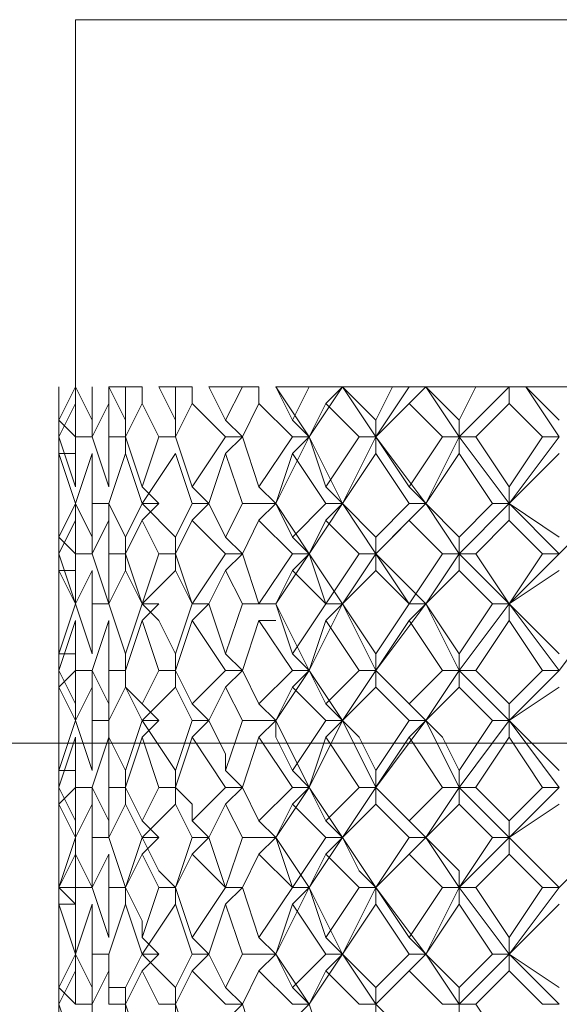
# Model space of a CAD drawing. Units: millimetres. Extents: x -376 to 416, y -317 to 229.
# Drawn here: x -4 to 2, y 63 to 73 of the extents above; entities that cross this region are included whole.
import ezdxf

# ---------------------------------------------------------------- set-up
doc = ezdxf.new("R2010")
doc.units = ezdxf.units.MM
doc.layers.add('Default', color=7, linetype='Continuous', true_color=0x000000)

msp = doc.modelspace()

# ---------------------------------------------------------------- linework, layer by layer
at = {"layer": 'Default', "color": 18, "lineweight": 0, "true_color": 0x000000}
for points in [[(-3.582, 73.451), (-3.582, 69.568)], [(-3.582, 73.451), (-3.23, 73.451), (-2.524, 73.451), (-1.64, 73.451), (-0.229, 73.451), (1.183, 73.451), (2.772, 73.451), (4.537, 73.451), (6.302, 73.451), (7.89, 73.451), (9.48, 73.451), (10.891, 73.451), (11.95, 73.451), (12.833, 73.451), (13.363, 73.451), (13.539, 73.451)], [(-3.759, 69.568), (-3.759, 69.215)], [(-3.759, 69.568), (-3.759, 69.215)], [(-3.759, 69.215), (-3.582, 69.567)], [(-3.759, 69.215), (-3.759, 69.567)], [(-3.582, 69.568), (-3.406, 69.215)], [(-3.582, 69.568), (-3.582, 69.391)], [(-3.406, 69.215), (-3.406, 69.567)], [(-3.229, 69.568), (-3.053, 69.215)], [(-3.053, 69.568), (-3.229, 69.568)], [(-3.229, 69.568), (-3.229, 69.391)], [(-2.876, 69.568), (-3.053, 69.568)], [(-3.053, 69.215), (-3.053, 69.567)], [(-2.876, 69.568), (-2.876, 69.391)], [(-2.7, 69.568), (-2.523, 69.215)], [(-2.523, 69.568), (-2.7, 69.568)], [(-2.347, 69.568), (-2.523, 69.568)], [(-2.523, 69.215), (-2.523, 69.567)], [(-2.347, 69.568), (-2.347, 69.391)], [(-2.17, 69.568), (-1.994, 69.215)], [(-1.817, 69.568), (-1.994, 69.568), (-2.17, 69.568)], [(-1.994, 69.215), (-1.817, 69.567)], [(-1.641, 69.568), (-1.817, 69.568)], [(-1.641, 69.568), (-1.641, 69.391)], [(-1.464, 69.568), (-1.288, 69.215)], [(-1.111, 69.568), (-1.288, 69.568), (-1.464, 69.568)], [(-1.111, 69.038), (-1.464, 69.567)], [(-1.288, 69.215), (-1.111, 69.567)], [(-0.758, 69.568), (-1.111, 69.568)], [(-1.111, 69.038), (-0.758, 69.567)], [(-0.758, 69.568), (-0.935, 69.391)], [(-0.758, 69.568), (-0.405, 69.215)], [(-0.229, 69.568), (-0.405, 69.568), (-0.582, 69.568), (-0.758, 69.568)], [(-0.405, 69.038), (-0.758, 69.567)], [(-0.405, 69.038), (-0.052, 69.567)], [(-0.405, 69.215), (-0.229, 69.567)], [(-0.052, 69.568), (-0.229, 69.568)], [(0.124, 69.568), (-0.052, 69.391)], [(0.124, 69.568), (-0.052, 69.568)], [(0.124, 69.568), (0.477, 69.215)], [(0.477, 69.038), (0.124, 69.567)], [(0.654, 69.568), (0.477, 69.568), (0.301, 69.568), (0.125, 69.568)], [(0.477, 69.038), (1.007, 69.567)], [(0.477, 69.215), (0.654, 69.567)], [(1.007, 69.568), (0.654, 69.568)], [(1.007, 69.568), (1.007, 69.391)], [(1.183, 69.568), (1.007, 69.568)], [(1.183, 69.568), (1.536, 69.215)], [(1.713, 69.568), (1.536, 69.568), (1.36, 69.568), (1.183, 69.568)], [(1.536, 69.038), (1.183, 69.567)], [(-3.582, 69.391), (-3.759, 69.038)], [(-3.759, 69.038), (-3.759, 69.391)], [(-3.759, 69.391), (-3.759, 69.038)], [(-3.582, 69.038), (-3.582, 69.391)], [(-3.229, 69.391), (-3.406, 69.038)], [(-3.229, 69.038), (-3.229, 69.391)], [(-2.876, 69.391), (-3.053, 69.038)], [(-2.7, 69.038), (-2.876, 69.391)], [(-2.347, 69.391), (-2.523, 69.038)], [(-1.994, 69.038), (-2.347, 69.391)], [(-1.641, 69.391), (-1.817, 69.038)], [(-1.288, 69.038), (-1.641, 69.391)], [(-0.935, 69.391), (-1.111, 69.038)], [(-0.582, 69.038), (-0.935, 69.391)], [(-0.052, 69.391), (-0.405, 69.038)], [(0.301, 69.038), (-0.052, 69.391)], [(1.007, 69.391), (0.654, 69.038)], [(1.36, 69.038), (1.007, 69.391)], [(-3.582, 69.038), (-3.759, 69.215)], [(-3.759, 69.038), (-3.759, 69.215)], [(-3.406, 69.038), (-3.406, 69.215)], [(-3.053, 69.038), (-3.053, 69.215)], [(-2.523, 69.038), (-2.523, 69.215)], [(-1.817, 69.038), (-1.994, 69.215)], [(-1.111, 69.038), (-1.288, 69.215)], [(-0.405, 69.038), (-0.405, 69.215)], [(0.477, 69.038), (0.477, 69.215)], [(-3.759, 69.038), (-3.759, 68.862)], [(-3.759, 69.038), (-3.582, 68.509)], [(-3.759, 68.509), (-3.759, 69.038)], [(-3.759, 69.038), (-3.759, 68.685), (-3.759, 68.509)], [(-3.759, 68.685), (-3.759, 69.038)], [(-3.582, 69.038), (-3.406, 69.038)], [(-3.582, 68.509), (-3.582, 69.038)], [(-3.406, 69.038), (-3.229, 68.509)], [(-3.229, 69.038), (-3.053, 69.038)], [(-3.229, 68.509), (-3.229, 69.038)], [(-3.053, 69.038), (-2.876, 68.509)], [(-3.053, 69.038), (-3.053, 68.862)], [(-2.876, 68.509), (-2.7, 69.038)], [(-2.7, 69.038), (-2.523, 69.038)], [(-2.523, 69.038), (-2.347, 68.509)], [(-2.347, 68.509), (-1.994, 69.038)], [(-1.817, 69.038), (-1.994, 68.862)], [(-1.994, 69.038), (-1.817, 69.038)], [(-1.817, 69.038), (-1.641, 68.509)], [(-1.641, 68.509), (-1.288, 69.038)], [(-1.464, 68.332), (-1.111, 69.038)], [(-1.111, 69.038), (-1.288, 68.862)], [(-1.288, 69.038), (-1.111, 69.038)], [(-1.111, 69.038), (-0.935, 68.509)], [(-0.758, 68.332), (-1.111, 69.038)], [(-0.935, 68.509), (-0.582, 69.038)], [(-0.758, 68.332), (-0.405, 69.038)], [(-0.582, 69.038), (-0.405, 69.038)], [(-0.405, 69.038), (-0.052, 68.509)], [(0.124, 68.332), (-0.405, 69.038)], [(-0.405, 69.038), (-0.405, 68.862)], [(-0.052, 68.509), (0.301, 69.038)], [(0.124, 68.332), (0.477, 69.038)], [(0.301, 69.038), (0.477, 69.038)], [(1.007, 68.332), (0.477, 69.038)], [(0.654, 69.038), (0.477, 69.038)], [(0.477, 69.038), (0.477, 68.862)], [(0.654, 69.038), (1.007, 68.509)], [(1.007, 68.332), (1.536, 69.038)], [(1.007, 68.509), (1.36, 69.038)], [(1.36, 69.038), (1.536, 69.038)], [(-3.582, 68.862), (-3.759, 68.862)], [(-3.759, 68.862), (-3.759, 68.332)], [(-3.759, 68.862), (-3.759, 68.509)], [(-3.582, 68.332), (-3.759, 68.861)], [(-3.759, 68.332), (-3.759, 68.861)], [(-3.406, 68.862), (-3.582, 68.332)], [(-3.406, 68.332), (-3.406, 68.861)], [(-3.053, 68.862), (-3.229, 68.332)], [(-2.876, 68.332), (-3.053, 68.861)], [(-2.523, 68.862), (-2.876, 68.332)], [(-2.347, 68.332), (-2.523, 68.861)], [(-1.994, 68.862), (-2.17, 68.332)], [(-1.817, 68.332), (-1.994, 68.861)], [(-1.288, 68.862), (-1.464, 68.332)], [(-0.935, 68.332), (-1.288, 68.861)], [(-0.405, 68.862), (-0.758, 68.332)], [(-0.052, 68.332), (-0.405, 68.861)], [(0.477, 68.862), (0.124, 68.332)], [(0.83, 68.332), (0.477, 68.861)], [(1.536, 68.862), (1.007, 68.332)], [(-3.759, 68.509), (-3.759, 68.332)], [(-2.7, 68.332), (-2.876, 68.509)], [(-2.17, 68.332), (-2.347, 68.509)], [(-1.464, 68.332), (-1.641, 68.509)], [(-0.758, 68.332), (-0.935, 68.509)], [(0.124, 68.332), (-0.052, 68.509)], [(1.007, 68.332), (1.007, 68.509)], [(-3.759, 67.979), (-3.582, 68.332)], [(-3.759, 68.332), (-3.759, 67.979)], [(-3.759, 67.979), (-3.759, 68.332)], [(-3.759, 68.332), (-3.759, 67.979)], [(-3.582, 68.332), (-3.406, 67.979)], [(-3.582, 68.332), (-3.582, 68.156)], [(-3.406, 68.332), (-3.229, 68.332)], [(-3.406, 67.979), (-3.406, 68.332)], [(-3.229, 68.332), (-3.053, 67.979)], [(-3.229, 68.332), (-3.229, 68.156)], [(-3.053, 67.979), (-2.876, 68.332)], [(-2.876, 68.332), (-2.524, 67.979)], [(-2.7, 68.332), (-2.876, 68.156)], [(-2.876, 68.332), (-2.7, 68.332)], [(-2.523, 67.979), (-2.347, 68.332)], [(-2.17, 68.332), (-2.347, 68.156)], [(-2.347, 68.332), (-2.17, 68.332)], [(-2.17, 68.332), (-1.994, 67.979)], [(-1.994, 67.979), (-1.817, 68.332)], [(-1.817, 68.332), (-1.464, 68.332)], [(-1.464, 68.332), (-1.641, 68.156)], [(-1.464, 68.332), (-1.288, 67.979)], [(-1.111, 67.802), (-1.464, 68.332)], [(-1.288, 67.979), (-0.935, 68.332)], [(-1.111, 67.802), (-0.758, 68.332)], [(-0.758, 68.332), (-0.935, 68.156)], [(-0.935, 68.332), (-0.758, 68.332)], [(-0.758, 68.332), (-0.405, 67.979)], [(-0.405, 67.802), (-0.758, 68.332)], [(-0.405, 67.802), (0.124, 68.332)], [(-0.405, 67.979), (-0.052, 68.332)], [(0.124, 68.332), (-0.052, 68.156)], [(-0.052, 68.332), (0.124, 68.332)], [(0.124, 68.332), (0.477, 67.979)], [(0.477, 67.802), (0.124, 68.332)], [(0.477, 67.802), (1.007, 68.332)], [(0.477, 67.979), (0.83, 68.332)], [(0.83, 68.332), (1.007, 68.332)], [(1.007, 68.332), (1.536, 67.979)], [(1.536, 67.802), (1.007, 68.332)], [(1.007, 68.332), (1.007, 68.156)], [(1.536, 67.802), (2.066, 68.332)], [(-3.582, 68.156), (-3.759, 67.803)], [(-3.759, 68.156), (-3.759, 67.803)], [(-3.759, 67.802), (-3.759, 68.155)], [(-3.582, 67.802), (-3.582, 68.155)], [(-3.229, 68.156), (-3.406, 67.803)], [(-3.229, 67.802), (-3.229, 68.155)], [(-2.876, 68.156), (-3.053, 67.803)], [(-2.7, 67.802), (-2.876, 68.155)], [(-2.347, 68.156), (-2.523, 67.803)], [(-1.994, 67.802), (-2.347, 68.155)], [(-1.641, 68.156), (-1.817, 67.803)], [(-1.288, 67.802), (-1.641, 68.155)], [(-0.935, 68.156), (-1.111, 67.803)], [(-0.582, 67.802), (-0.935, 68.155)], [(-0.052, 68.156), (-0.405, 67.803)], [(0.301, 67.802), (-0.052, 68.155)], [(1.007, 68.156), (0.654, 67.803)], [(1.36, 67.802), (1.007, 68.155)], [(-3.759, 67.979), (-3.759, 67.626)], [(-3.582, 67.802), (-3.759, 67.979)], [(-3.759, 67.802), (-3.759, 67.979)], [(-3.406, 67.802), (-3.406, 67.979)], [(-3.053, 67.802), (-3.053, 67.979)], [(-2.523, 67.802), (-2.523, 67.979)], [(-1.817, 67.802), (-1.994, 67.979)], [(-1.111, 67.802), (-1.288, 67.979)], [(-0.405, 67.802), (-0.405, 67.979)], [(0.477, 67.802), (0.477, 67.979)], [(-3.759, 67.802), (-3.582, 67.273)], [(-3.759, 67.273), (-3.759, 67.802)], [(-3.759, 67.802), (-3.759, 67.273)], [(-3.759, 67.449), (-3.759, 67.802)], [(-3.582, 67.802), (-3.406, 67.802)], [(-3.582, 67.273), (-3.582, 67.802)], [(-3.406, 67.802), (-3.229, 67.273)], [(-3.229, 67.802), (-3.053, 67.802)], [(-3.229, 67.273), (-3.229, 67.802)], [(-3.053, 67.802), (-2.876, 67.273)], [(-3.053, 67.802), (-3.053, 67.626)], [(-2.876, 67.273), (-2.7, 67.802)], [(-2.7, 67.802), (-2.523, 67.802)], [(-2.523, 67.802), (-2.347, 67.273)], [(-2.523, 67.802), (-2.523, 67.626)], [(-2.347, 67.273), (-1.994, 67.802)], [(-1.817, 67.802), (-1.994, 67.626)], [(-1.994, 67.802), (-1.817, 67.802)], [(-1.817, 67.802), (-1.641, 67.273)], [(-1.641, 67.273), (-1.288, 67.802)], [(-1.464, 67.273), (-1.111, 67.802)], [(-1.111, 67.802), (-1.288, 67.626)], [(-1.288, 67.802), (-1.111, 67.802)], [(-1.111, 67.802), (-0.935, 67.273)], [(-0.758, 67.273), (-1.111, 67.802)], [(-0.935, 67.273), (-0.582, 67.802)], [(-0.758, 67.273), (-0.405, 67.802)], [(-0.582, 67.802), (-0.405, 67.802)], [(-0.405, 67.802), (-0.052, 67.273)], [(0.124, 67.273), (-0.405, 67.802)], [(-0.405, 67.802), (-0.405, 67.626)], [(-0.052, 67.273), (0.301, 67.802)], [(0.124, 67.273), (0.477, 67.802)], [(0.301, 67.802), (0.477, 67.802)], [(1.007, 67.273), (0.477, 67.802)], [(0.654, 67.802), (0.477, 67.802)], [(0.477, 67.802), (0.477, 67.626)], [(0.654, 67.802), (1.007, 67.273)], [(1.007, 67.273), (1.536, 67.802)], [(1.007, 67.273), (1.36, 67.802)], [(1.36, 67.802), (1.536, 67.802)], [(-3.582, 67.273), (-3.759, 67.626)], [(-3.582, 67.626), (-3.759, 67.626)], [(-3.759, 67.626), (-3.759, 67.273)], [(-3.759, 67.273), (-3.759, 67.626)], [(-3.759, 67.626), (-3.759, 67.273)], [(-3.406, 67.626), (-3.582, 67.273)], [(-3.406, 67.273), (-3.406, 67.626)], [(-3.053, 67.626), (-3.229, 67.273)], [(-2.876, 67.273), (-3.053, 67.626)], [(-2.523, 67.626), (-2.876, 67.273)], [(-2.347, 67.273), (-2.523, 67.626)], [(-1.994, 67.626), (-2.17, 67.273)], [(-1.817, 67.273), (-1.994, 67.626)], [(-1.288, 67.626), (-1.464, 67.273)], [(-0.935, 67.273), (-1.288, 67.626)], [(-0.405, 67.626), (-0.758, 67.273)], [(-0.052, 67.273), (-0.405, 67.626)], [(0.477, 67.626), (0.124, 67.273)], [(0.83, 67.273), (0.477, 67.626)], [(1.536, 67.626), (1.007, 67.273)], [(-3.759, 67.273), (-3.759, 67.096)], [(-3.759, 66.743), (-3.582, 67.273)], [(-3.759, 67.273), (-3.759, 66.744)], [(-3.759, 66.743), (-3.759, 67.273)], [(-3.582, 67.273), (-3.406, 66.744)], [(-3.406, 67.273), (-3.229, 67.273)], [(-3.406, 66.743), (-3.406, 67.273)], [(-3.229, 67.273), (-3.053, 66.744)], [(-3.053, 66.743), (-2.876, 67.273)], [(-2.876, 67.273), (-2.7, 67.096), (-2.524, 66.744)], [(-2.7, 67.273), (-2.876, 67.273)], [(-2.7, 67.273), (-2.876, 67.096)], [(-2.876, 67.273), (-2.7, 67.273)], [(-2.523, 66.743), (-2.347, 67.273)], [(-2.17, 67.273), (-2.347, 67.273)], [(-2.17, 67.273), (-2.347, 67.096)], [(-2.347, 67.273), (-2.17, 67.273)], [(-2.17, 67.273), (-1.994, 66.744)], [(-1.994, 66.743), (-1.817, 67.273)], [(-1.817, 67.273), (-1.464, 67.273)], [(-1.464, 67.273), (-1.641, 67.273)], [(-1.464, 67.273), (-1.288, 66.744)], [(-1.111, 66.567), (-1.464, 67.273)], [(-1.288, 66.743), (-0.935, 67.273)], [(-1.111, 66.567), (-0.758, 67.273)], [(-0.758, 67.273), (-0.935, 67.096)], [(-0.758, 67.273), (-0.935, 67.273)], [(-0.935, 67.273), (-0.758, 67.273)], [(-0.758, 67.273), (-0.405, 66.744)], [(-0.405, 66.567), (-0.758, 67.273)], [(-0.405, 66.567), (0.124, 67.273)], [(-0.405, 66.743), (-0.052, 67.273)], [(0.124, 67.273), (-0.052, 67.096)], [(0.124, 67.273), (-0.052, 67.273)], [(-0.052, 67.273), (0.124, 67.273)], [(0.124, 67.273), (0.477, 66.744)], [(0.477, 66.567), (0.124, 67.273)], [(0.477, 66.567), (1.007, 67.273)], [(0.477, 66.743), (0.83, 67.273)], [(0.83, 67.273), (1.007, 67.273)], [(1.007, 67.273), (1.536, 66.744)], [(1.536, 66.567), (1.007, 67.273)], [(1.007, 67.273), (1.007, 67.096)], [(1.536, 66.567), (2.066, 67.273)], [(-3.582, 67.096), (-3.759, 66.567)], [(-3.759, 66.567), (-3.759, 67.096)], [(-3.759, 67.096), (-3.759, 66.567)], [(-3.759, 67.096), (-3.759, 66.744)], [(-3.582, 66.567), (-3.582, 67.096)], [(-3.229, 67.096), (-3.406, 66.567)], [(-3.229, 66.567), (-3.229, 67.096)], [(-2.876, 67.096), (-3.053, 66.567)], [(-2.7, 66.567), (-2.876, 67.096)], [(-2.347, 67.096), (-2.523, 66.567)], [(-1.994, 66.567), (-2.347, 67.096)], [(-1.641, 67.096), (-1.817, 66.567)], [(-1.288, 66.567), (-1.641, 67.096)], [(-1.464, 67.096), (-1.641, 67.096)], [(-0.935, 67.096), (-1.111, 66.567)], [(-0.582, 66.567), (-0.935, 67.096)], [(-0.052, 67.096), (-0.405, 66.567)], [(0.301, 66.567), (-0.052, 67.096)], [(1.007, 67.096), (0.654, 66.567)], [(1.36, 66.567), (1.007, 67.096)], [(-3.759, 66.567), (-3.759, 66.92)], [(-3.759, 66.743), (-3.759, 66.391)], [(-3.582, 66.743), (-3.759, 66.743)], [(-3.053, 66.567), (-3.053, 66.743)], [(-2.523, 66.567), (-2.523, 66.743)], [(-1.817, 66.567), (-1.994, 66.743)], [(-1.111, 66.567), (-1.288, 66.743)], [(-0.405, 66.567), (-0.405, 66.743)], [(0.477, 66.567), (0.477, 66.743)], [(-3.759, 66.567), (-3.582, 66.214)], [(-3.582, 66.567), (-3.759, 66.391)], [(-3.759, 66.214), (-3.759, 66.567)], [(-3.759, 66.567), (-3.759, 66.214)], [(-3.759, 66.214), (-3.759, 66.567)], [(-3.582, 66.567), (-3.406, 66.567)], [(-3.582, 66.214), (-3.582, 66.567)], [(-3.406, 66.567), (-3.229, 66.214)], [(-3.406, 66.567), (-3.406, 66.391)], [(-3.229, 66.567), (-3.053, 66.567)], [(-3.229, 66.214), (-3.229, 66.567)], [(-3.053, 66.567), (-3.053, 66.391), (-2.876, 66.214)], [(-3.053, 66.567), (-3.053, 66.391)], [(-2.876, 66.214), (-2.7, 66.567)], [(-2.7, 66.567), (-2.523, 66.567)], [(-2.523, 66.567), (-2.347, 66.214)], [(-2.523, 66.567), (-2.523, 66.391)], [(-2.347, 66.214), (-1.994, 66.567)], [(-1.817, 66.567), (-1.994, 66.391)], [(-1.994, 66.567), (-1.817, 66.567)], [(-1.817, 66.567), (-1.641, 66.214)], [(-1.641, 66.214), (-1.288, 66.567)], [(-1.464, 66.037), (-1.111, 66.567)], [(-1.111, 66.567), (-1.288, 66.391)], [(-1.288, 66.567), (-1.111, 66.567)], [(-1.111, 66.567), (-0.935, 66.214)], [(-0.758, 66.037), (-1.111, 66.567)], [(-0.935, 66.214), (-0.582, 66.567)], [(-0.758, 66.037), (-0.405, 66.567)], [(-0.582, 66.567), (-0.405, 66.567)], [(-0.405, 66.567), (-0.052, 66.214)], [(0.124, 66.037), (-0.405, 66.567)], [(-0.405, 66.567), (-0.405, 66.391)], [(-0.052, 66.214), (0.301, 66.567)], [(0.124, 66.037), (0.477, 66.567)], [(0.301, 66.567), (0.477, 66.567)], [(1.007, 66.037), (0.477, 66.567)], [(0.654, 66.567), (0.477, 66.567)], [(0.477, 66.567), (0.477, 66.391)], [(0.654, 66.567), (1.007, 66.214)], [(1.007, 66.037), (1.536, 66.567)], [(1.007, 66.214), (1.36, 66.567)], [(1.36, 66.567), (1.536, 66.567)], [(-3.582, 66.037), (-3.759, 66.39)], [(-3.759, 66.39), (-3.759, 66.038)], [(-3.759, 66.037), (-3.759, 66.39)], [(-3.759, 66.39), (-3.759, 66.038)], [(-3.406, 66.39), (-3.582, 66.038)], [(-3.406, 66.037), (-3.406, 66.39)], [(-3.053, 66.39), (-3.229, 66.038)], [(-2.876, 66.037), (-3.053, 66.39)], [(-2.523, 66.39), (-2.876, 66.038)], [(-2.347, 66.037), (-2.523, 66.39)], [(-1.994, 66.39), (-2.17, 66.038)], [(-1.817, 66.037), (-1.994, 66.39)], [(-1.288, 66.39), (-1.464, 66.038)], [(-0.935, 66.037), (-1.288, 66.39)], [(-0.405, 66.39), (-0.758, 66.038)], [(-0.052, 66.037), (-0.405, 66.39)], [(0.477, 66.39), (0.124, 66.038)], [(0.83, 66.037), (0.477, 66.39)], [(1.536, 66.39), (1.007, 66.038)], [(-3.582, 66.037), (-3.582, 66.214)], [(-3.229, 66.037), (-3.229, 66.214)], [(-2.7, 66.037), (-2.876, 66.214)], [(-2.17, 66.037), (-2.347, 66.214)], [(-1.464, 66.037), (-1.641, 66.214)], [(-0.758, 66.037), (-0.935, 66.214)], [(0.124, 66.037), (-0.052, 66.214)], [(1.007, 66.037), (1.007, 66.214)], [(-3.759, 66.037), (-3.759, 65.861)], [(-3.759, 65.508), (-3.582, 66.037)], [(-3.759, 66.037), (-3.759, 65.508)], [(-3.759, 65.508), (-3.759, 66.037)], [(-3.582, 66.037), (-3.406, 65.508)], [(-3.406, 66.037), (-3.229, 66.037)], [(-3.406, 65.508), (-3.406, 66.037)], [(-3.229, 66.037), (-3.229, 65.861), (-3.053, 65.508)], [(-3.053, 65.508), (-2.876, 66.037)], [(-2.876, 66.037), (-2.524, 65.508)], [(-2.7, 66.037), (-2.876, 65.861)], [(-2.876, 66.037), (-2.7, 66.037)], [(-2.523, 65.508), (-2.347, 66.037)], [(-2.17, 66.037), (-2.347, 65.861)], [(-2.347, 66.037), (-2.17, 66.037)], [(-2.17, 66.037), (-1.994, 65.684), (-1.994, 65.508)], [(-1.994, 65.508), (-1.817, 66.037)], [(-1.817, 66.037), (-1.464, 66.037)], [(-1.464, 66.037), (-1.641, 65.861)], [(-1.464, 66.037), (-1.464, 65.861), (-1.288, 65.508)], [(-1.111, 65.331), (-1.464, 66.037)], [(-1.288, 65.508), (-0.935, 66.037)], [(-1.111, 65.331), (-0.758, 66.037)], [(-0.758, 66.037), (-0.935, 65.861)], [(-0.935, 66.037), (-0.758, 66.037)], [(-0.758, 66.037), (-0.582, 65.861), (-0.405, 65.508)], [(-0.405, 65.331), (-0.758, 66.037)], [(-0.405, 65.331), (0.124, 66.037)], [(-0.405, 65.508), (-0.052, 66.037)], [(0.124, 66.037), (-0.052, 65.861)], [(-0.052, 66.037), (0.124, 66.037)], [(0.124, 66.037), (0.301, 65.861), (0.477, 65.508)], [(0.477, 65.331), (0.124, 66.037)], [(0.477, 65.331), (1.007, 66.037)], [(0.477, 65.508), (0.83, 66.037)], [(0.83, 66.037), (1.007, 66.037)], [(1.007, 66.037), (1.183, 65.861), (1.536, 65.508)], [(1.536, 65.331), (1.007, 66.037)], [(1.007, 66.037), (1.007, 65.861)], [(-3.582, 65.861), (-3.759, 65.332)], [(-3.759, 65.331), (-3.759, 65.861)], [(-3.759, 65.861), (-3.759, 65.332)], [(-3.759, 65.861), (-3.759, 65.508)], [(-3.582, 65.331), (-3.582, 65.861)], [(-3.229, 65.861), (-3.406, 65.332)], [(-3.229, 65.331), (-3.229, 65.861)], [(-2.876, 65.861), (-3.053, 65.332)], [(-2.7, 65.331), (-2.876, 65.861)], [(-2.347, 65.861), (-2.523, 65.332)], [(-1.994, 65.331), (-2.347, 65.861)], [(-1.641, 65.861), (-1.817, 65.332)], [(-1.288, 65.331), (-1.641, 65.861)], [(-0.935, 65.861), (-1.111, 65.332)], [(-0.582, 65.331), (-0.935, 65.861)], [(-0.052, 65.861), (-0.405, 65.332)], [(0.301, 65.331), (-0.052, 65.861)], [(1.007, 65.861), (0.654, 65.332)], [(1.36, 65.331), (1.007, 65.861)], [(-3.759, 65.331), (-3.759, 65.684)], [(-3.759, 65.508), (-3.759, 65.331)], [(-3.582, 65.508), (-3.759, 65.508)], [(-3.053, 65.331), (-3.053, 65.508)], [(-2.523, 65.331), (-2.523, 65.508)], [(-1.817, 65.331), (-1.994, 65.508)], [(-1.111, 65.331), (-1.288, 65.508)], [(-0.405, 65.331), (-0.405, 65.508)], [(0.477, 65.331), (0.477, 65.508)], [(-3.759, 65.331), (-3.582, 64.978)], [(-3.582, 65.331), (-3.759, 65.155)], [(-3.759, 64.978), (-3.759, 65.331)], [(-3.759, 65.331), (-3.759, 64.978)], [(-3.759, 64.978), (-3.759, 65.331)], [(-3.582, 65.331), (-3.406, 65.331)], [(-3.582, 64.978), (-3.582, 65.331)], [(-3.406, 65.331), (-3.229, 64.978)], [(-3.406, 65.331), (-3.406, 65.155)], [(-3.229, 65.331), (-3.053, 65.331)], [(-3.229, 64.978), (-3.229, 65.331)], [(-3.053, 65.331), (-2.876, 64.978)], [(-3.053, 65.331), (-3.053, 65.155)], [(-2.876, 64.978), (-2.7, 65.331)], [(-2.7, 65.331), (-2.523, 65.331)], [(-2.523, 65.331), (-2.347, 65.155), (-2.347, 64.978)], [(-2.523, 65.331), (-2.523, 65.155)], [(-2.347, 64.978), (-1.994, 65.331)], [(-1.817, 65.331), (-1.994, 65.155)], [(-1.994, 65.331), (-1.817, 65.331)], [(-1.817, 65.331), (-1.641, 64.978)], [(-1.641, 64.978), (-1.288, 65.331)], [(-1.464, 64.802), (-1.111, 65.331)], [(-1.111, 65.331), (-1.288, 65.155)], [(-1.288, 65.331), (-1.111, 65.331)], [(-1.111, 65.331), (-0.935, 64.978)], [(-0.758, 64.802), (-1.111, 65.331)], [(-0.935, 64.978), (-0.582, 65.331)], [(-0.758, 64.802), (-0.405, 65.331)], [(-0.582, 65.331), (-0.405, 65.331)], [(-0.405, 65.331), (-0.052, 64.978)], [(0.124, 64.802), (-0.405, 65.331)], [(-0.405, 65.331), (-0.405, 65.155)], [(-0.052, 64.978), (0.301, 65.331)], [(0.124, 64.802), (0.477, 65.331)], [(0.301, 65.331), (0.477, 65.331)], [(1.007, 64.802), (0.477, 65.331)], [(0.654, 65.331), (0.477, 65.331)], [(0.477, 65.331), (0.477, 65.155)], [(0.654, 65.331), (1.007, 64.978)], [(1.007, 64.802), (1.536, 65.331)], [(1.007, 64.978), (1.36, 65.331)], [(1.36, 65.331), (1.536, 65.331)], [(-3.582, 64.802), (-3.759, 65.155)], [(-3.759, 65.155), (-3.759, 64.802)], [(-3.759, 64.802), (-3.759, 65.155)], [(-3.759, 65.155), (-3.759, 64.978)], [(-3.406, 65.155), (-3.582, 64.802)], [(-3.406, 64.802), (-3.406, 65.155)], [(-3.053, 65.155), (-3.229, 64.802)], [(-2.876, 64.802), (-3.053, 65.155)], [(-2.523, 65.155), (-2.876, 64.802)], [(-2.347, 64.802), (-2.523, 65.155)], [(-1.994, 65.155), (-2.17, 64.802)], [(-1.817, 64.802), (-1.994, 65.155)], [(-1.288, 65.155), (-1.464, 64.802)], [(-0.935, 64.802), (-1.288, 65.155)], [(-0.405, 65.155), (-0.758, 64.802)], [(-0.052, 64.802), (-0.405, 65.155)], [(0.477, 65.155), (0.124, 64.802)], [(0.83, 64.802), (0.477, 65.155)], [(1.536, 65.155), (1.007, 64.802)], [(-3.759, 64.978), (-3.759, 64.625)], [(-3.582, 64.802), (-3.582, 64.978)], [(-3.229, 64.802), (-3.229, 64.978)], [(-2.7, 64.802), (-2.876, 64.978)], [(-2.17, 64.802), (-2.347, 64.978)], [(-1.464, 64.802), (-1.641, 64.978)], [(-0.758, 64.802), (-0.935, 64.978)], [(0.124, 64.802), (-0.052, 64.978)], [(1.007, 64.802), (1.007, 64.978)], [(-3.759, 64.272), (-3.582, 64.802)], [(-3.759, 64.802), (-3.759, 64.272)], [(-3.759, 64.272), (-3.759, 64.802)], [(-3.582, 64.802), (-3.582, 64.625), (-3.406, 64.272)], [(-3.582, 64.802), (-3.582, 64.625)], [(-3.406, 64.802), (-3.229, 64.802)], [(-3.406, 64.272), (-3.406, 64.802)], [(-3.229, 64.802), (-3.053, 64.272)], [(-3.053, 64.272), (-2.876, 64.802)], [(-2.876, 64.802), (-2.7, 64.449), (-2.524, 64.272)], [(-2.7, 64.802), (-2.876, 64.625)], [(-2.876, 64.802), (-2.7, 64.802)], [(-2.523, 64.272), (-2.347, 64.802)], [(-2.17, 64.802), (-2.347, 64.625)], [(-2.347, 64.802), (-2.17, 64.802)], [(-2.17, 64.802), (-1.994, 64.272)], [(-1.994, 64.272), (-1.817, 64.802)], [(-1.817, 64.802), (-1.464, 64.802)], [(-1.464, 64.802), (-1.641, 64.625)], [(-1.464, 64.802), (-1.288, 64.272)], [(-1.111, 64.272), (-1.464, 64.802)], [(-1.288, 64.272), (-0.935, 64.802)], [(-1.111, 64.272), (-0.758, 64.802)], [(-0.758, 64.802), (-0.935, 64.625)], [(-0.935, 64.802), (-0.758, 64.802)], [(-0.758, 64.802), (-0.582, 64.449), (-0.405, 64.272)], [(-0.405, 64.272), (-0.758, 64.802)], [(-0.405, 64.272), (0.124, 64.802)], [(-0.405, 64.272), (-0.052, 64.802)], [(0.124, 64.802), (-0.052, 64.625)], [(-0.052, 64.802), (0.124, 64.802)], [(0.124, 64.802), (0.477, 64.449), (0.477, 64.272)], [(0.477, 64.272), (0.124, 64.802)], [(0.477, 64.272), (1.007, 64.802)], [(0.477, 64.272), (0.83, 64.802)], [(0.83, 64.802), (1.007, 64.802)], [(1.007, 64.802), (1.36, 64.449), (1.536, 64.272)], [(1.536, 64.272), (1.007, 64.802)], [(1.007, 64.802), (1.007, 64.625)], [(1.536, 64.272), (2.066, 64.802)], [(-3.582, 64.625), (-3.759, 64.272)], [(-3.759, 64.272), (-3.759, 64.625)], [(-3.759, 64.625), (-3.759, 64.272)], [(-3.759, 64.625), (-3.759, 64.272)], [(-3.582, 64.272), (-3.582, 64.625)], [(-3.229, 64.625), (-3.406, 64.272)], [(-3.229, 64.272), (-3.229, 64.625)], [(-2.876, 64.625), (-3.053, 64.272)], [(-2.7, 64.272), (-2.876, 64.625)], [(-2.347, 64.625), (-2.523, 64.272)], [(-1.994, 64.272), (-2.347, 64.625)], [(-1.641, 64.625), (-1.817, 64.272)], [(-1.288, 64.272), (-1.641, 64.625)], [(-0.935, 64.625), (-1.111, 64.272)], [(-0.582, 64.272), (-0.935, 64.625)], [(-0.052, 64.625), (-0.405, 64.272)], [(0.301, 64.272), (-0.052, 64.625)], [(1.007, 64.625), (0.654, 64.272)], [(1.36, 64.272), (1.007, 64.625)], [(-3.759, 64.272), (-3.759, 64.449)], [(-3.759, 64.272), (-3.759, 64.096)], [(-3.759, 64.272), (-3.582, 64.096), (-3.582, 63.743)], [(-3.582, 64.272), (-3.759, 64.272)], [(-3.759, 63.743), (-3.759, 64.272)], [(-3.759, 64.272), (-3.759, 63.743)], [(-3.759, 63.919), (-3.759, 64.272)], [(-3.582, 64.272), (-3.406, 64.272)], [(-3.582, 63.743), (-3.582, 64.272)], [(-3.406, 64.272), (-3.229, 63.743)], [(-3.229, 64.272), (-3.053, 64.272)], [(-3.229, 63.743), (-3.229, 64.272)], [(-3.053, 64.272), (-2.876, 63.919), (-2.876, 63.743)], [(-3.053, 64.272), (-3.053, 64.096)], [(-2.876, 63.743), (-2.7, 64.272)], [(-2.7, 64.272), (-2.523, 64.272)], [(-2.523, 64.272), (-2.347, 63.743)], [(-2.523, 64.272), (-2.523, 64.096)], [(-2.347, 63.743), (-1.994, 64.272)], [(-1.817, 64.272), (-1.994, 64.272)], [(-1.817, 64.272), (-1.994, 64.096)], [(-1.994, 64.272), (-1.817, 64.272)], [(-1.817, 64.272), (-1.641, 63.743)], [(-1.641, 63.743), (-1.288, 64.272)], [(-1.464, 63.566), (-1.111, 64.272)], [(-1.111, 64.272), (-1.288, 64.272)], [(-1.111, 64.272), (-1.288, 64.096)], [(-1.288, 64.272), (-1.111, 64.272)], [(-1.111, 64.272), (-0.935, 63.743)], [(-0.758, 63.566), (-1.111, 64.272)], [(-0.935, 63.743), (-0.582, 64.272)], [(-0.758, 63.566), (-0.405, 64.272)], [(-0.582, 64.272), (-0.405, 64.272)], [(-0.405, 64.272), (-0.052, 63.743)], [(0.124, 63.566), (-0.405, 64.272)], [(-0.405, 64.272), (-0.405, 64.096)], [(-0.052, 63.743), (0.301, 64.272)], [(0.124, 63.566), (0.477, 64.272)], [(0.301, 64.272), (0.477, 64.272)], [(1.007, 63.566), (0.477, 64.272)], [(0.654, 64.272), (0.477, 64.272)], [(0.477, 64.272), (0.477, 64.096)], [(0.654, 64.272), (1.007, 63.743)], [(1.007, 63.566), (1.536, 64.272)], [(1.007, 63.743), (1.36, 64.272)], [(1.36, 64.272), (1.536, 64.272)], [(-3.582, 63.566), (-3.759, 64.096)], [(-3.582, 64.096), (-3.759, 64.096)], [(-3.759, 64.096), (-3.759, 63.566)], [(-3.759, 63.566), (-3.759, 64.096)], [(-3.759, 64.096), (-3.759, 63.743)], [(-3.406, 64.096), (-3.582, 63.566)], [(-3.406, 63.566), (-3.406, 64.096)], [(-3.053, 64.096), (-3.229, 63.566)], [(-2.876, 63.566), (-3.053, 64.096)], [(-2.523, 64.096), (-2.876, 63.566)], [(-2.347, 63.566), (-2.523, 64.096)], [(-1.994, 64.096), (-2.17, 63.566)], [(-1.817, 63.566), (-1.994, 64.096)], [(-1.288, 64.096), (-1.464, 63.566)], [(-0.935, 63.566), (-1.288, 64.096)], [(-0.405, 64.096), (-0.758, 63.566)], [(-0.052, 63.566), (-0.405, 64.096)], [(0.477, 64.096), (0.124, 63.566)], [(0.83, 63.566), (0.477, 64.096)], [(1.536, 64.096), (1.007, 63.566)], [(-3.759, 63.743), (-3.759, 63.39)], [(-3.582, 63.566), (-3.582, 63.743)], [(-2.7, 63.566), (-2.876, 63.743)], [(-2.17, 63.566), (-2.347, 63.743)], [(-1.464, 63.566), (-1.641, 63.743)], [(-0.758, 63.566), (-0.935, 63.743)], [(0.124, 63.566), (-0.052, 63.743)], [(1.007, 63.566), (1.007, 63.743)], [(-3.759, 63.213), (-3.582, 63.566)], [(-3.759, 63.566), (-3.759, 63.39), (-3.759, 63.213)], [(-3.759, 63.213), (-3.759, 63.566)], [(-3.582, 63.566), (-3.406, 63.213)], [(-3.582, 63.566), (-3.582, 63.39)], [(-3.406, 63.566), (-3.229, 63.566)], [(-3.406, 63.213), (-3.406, 63.566)], [(-3.229, 63.566), (-3.229, 63.213), (-3.053, 63.213)], [(-3.229, 63.566), (-3.229, 63.39)], [(-3.053, 63.213), (-2.876, 63.566)], [(-2.876, 63.566), (-2.524, 63.213)], [(-2.7, 63.566), (-2.876, 63.39)], [(-2.876, 63.566), (-2.7, 63.566)], [(-2.523, 63.213), (-2.347, 63.566)], [(-2.17, 63.566), (-2.347, 63.39)], [(-2.347, 63.566), (-2.17, 63.566)], [(-2.17, 63.566), (-1.994, 63.213)], [(-1.994, 63.213), (-1.817, 63.566)], [(-1.817, 63.566), (-1.464, 63.566)], [(-1.464, 63.566), (-1.641, 63.39)], [(-1.464, 63.566), (-1.288, 63.213)], [(-1.111, 63.037), (-1.464, 63.566)], [(-1.288, 63.213), (-0.935, 63.566)], [(-1.111, 63.037), (-0.758, 63.566)], [(-0.758, 63.566), (-0.935, 63.39)], [(-0.935, 63.566), (-0.758, 63.566)], [(-0.758, 63.566), (-0.405, 63.213)], [(-0.405, 63.037), (-0.758, 63.566)], [(-0.405, 63.037), (0.124, 63.566)], [(-0.405, 63.213), (-0.052, 63.566)], [(0.124, 63.566), (-0.052, 63.39)], [(-0.052, 63.566), (0.124, 63.566)], [(0.124, 63.566), (0.477, 63.213)], [(0.477, 63.037), (0.124, 63.566)], [(0.477, 63.037), (1.007, 63.566)], [(0.477, 63.213), (0.83, 63.566)], [(0.83, 63.566), (1.007, 63.566)], [(1.007, 63.566), (1.536, 63.213)], [(1.536, 63.037), (1.007, 63.566)], [(1.007, 63.566), (1.007, 63.39)], [(-3.582, 63.39), (-3.759, 63.037)], [(-3.759, 63.037), (-3.759, 63.39)], [(-3.759, 63.39), (-3.759, 63.037)], [(-3.759, 63.39), (-3.759, 63.213)], [(-3.582, 63.037), (-3.582, 63.39)], [(-3.229, 63.39), (-3.406, 63.037)], [(-3.229, 63.037), (-3.229, 63.39)], [(-2.876, 63.39), (-3.053, 63.037)], [(-2.7, 63.037), (-2.876, 63.39)], [(-2.347, 63.39), (-2.523, 63.037)], [(-1.994, 63.037), (-2.347, 63.39)], [(-1.641, 63.39), (-1.817, 63.037)], [(-1.288, 63.037), (-1.641, 63.39)], [(-0.935, 63.39), (-1.111, 63.037)], [(-0.582, 63.037), (-0.935, 63.39)], [(-0.052, 63.39), (-0.405, 63.037)], [(0.301, 63.037), (-0.052, 63.39)], [(1.007, 63.39), (0.654, 63.037)], [(1.36, 63.037), (1.007, 63.39)], [(-3.582, 63.037), (-3.759, 63.213)], [(-3.759, 63.037), (-3.759, 63.213)], [(-3.406, 63.037), (-3.406, 63.213)], [(-3.053, 63.037), (-3.053, 63.213)], [(-2.523, 63.037), (-2.523, 63.213)], [(-1.817, 63.037), (-1.994, 63.213)], [(-1.111, 63.037), (-1.288, 63.213)], [(-0.405, 63.037), (-0.405, 63.213)], [(0.477, 63.037), (0.477, 63.213)], [(-3.759, 63.037), (-3.759, 62.86)], [(-3.759, 63.037), (-3.582, 62.507)], [(-3.759, 63.037), (-3.759, 62.86), (-3.759, 62.507)], [(-3.582, 63.037), (-3.406, 63.037)], [(-3.406, 63.037), (-3.406, 62.684), (-3.229, 62.507)], [(-3.229, 63.037), (-3.053, 63.037)], [(-3.053, 63.037), (-2.876, 62.507)], [(-3.053, 63.037), (-3.053, 62.86)], [(-2.7, 63.037), (-2.523, 63.037)], [(-2.523, 63.037), (-2.347, 62.507)], [(-2.523, 63.037), (-2.523, 62.86)], [(-1.817, 63.037), (-1.994, 62.86)], [(-1.994, 63.037), (-1.817, 63.037)], [(-1.817, 63.037), (-1.641, 62.507)], [(-1.111, 63.037), (-1.288, 62.86)], [(-1.288, 63.037), (-1.111, 63.037)], [(-1.111, 63.037), (-0.935, 62.507)], [(-0.582, 63.037), (-0.405, 63.037)], [(-0.405, 63.037), (-0.229, 62.86), (-0.052, 62.507)], [(-0.405, 63.037), (-0.405, 62.86)], [(0.301, 63.037), (0.477, 63.037)], [(0.654, 63.037), (0.477, 63.037)], [(0.477, 63.037), (0.477, 62.86)], [(0.654, 63.037), (1.007, 62.507)], [(1.36, 63.037), (1.536, 63.037)]]:
    msp.add_lwpolyline(points, dxfattribs=at)
at = {"layer": 'Default', "color": 8, "lineweight": 0, "true_color": 0x808080}
msp.add_lwpolyline([(-338.965, 65.797), (49.726, 65.797)], dxfattribs=at)

doc.saveas('drawing.dxf')
